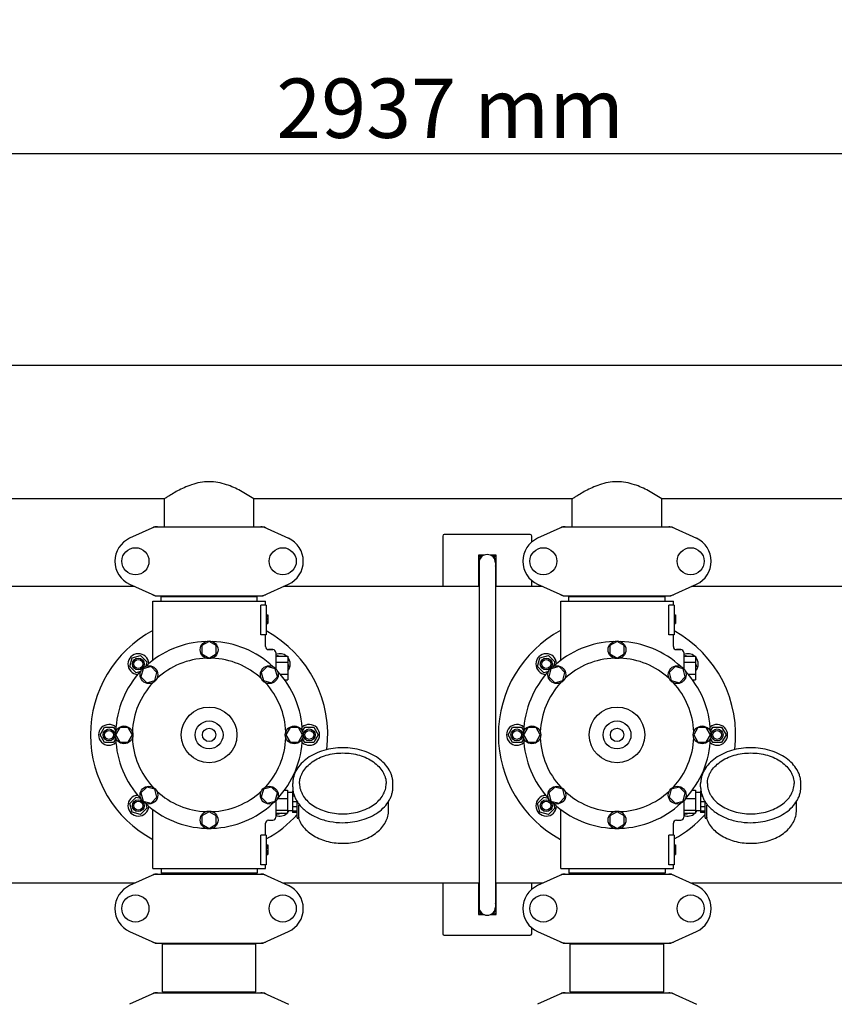
# Model space of a CAD drawing. Units: millimetres. Extents: x 18687 to 23553, y 1675 to 8407.
# Drawn here: x 20226 to 20775, y 4217 to 4880 of the extents above; entities that cross this region are included whole.
import ezdxf

# ---------------------------------------------------------------- set-up
doc = ezdxf.new("R2010")
doc.units = ezdxf.units.MM
doc.layers.add('COTAS', color=7, linetype='Continuous')
doc.styles.add('ARIAL', font='arial.ttf')
doc.dimstyles.new('Diseño_PlanosFabricacion', dxfattribs={"dimtxt": 40, "dimasz": 45, "dimexe": 10, "dimexo": 10, "dimgap": 10, "dimtad": 1, "dimtih": 1, "dimtoh": 1, "dimdec": 0, "dimzin": 1, "dimdsep": 46, "dimtxsty": 'ARIAL', "dimcen": 15, "dimadec": 0, "dimazin": 0, "dimtp": 0.05, "dimtm": 0.05, "dimtfac": 1, "dimtdec": 0, "dimtofl": 0, "dimtmove": 0, "dimatfit": 3, "dimfxl": 0, "dimtolj": 1, "dimarcsym": 0})

# ---------------------------------------------------------------- blocks, each defined once
blk = doc.blocks.new('*D5')
at = {"layer": 'COTAS', "color": 0, "lineweight": -2}
for p, q in [((21938.2, 4254.18), (21938.2, 3684.28)), ((19043.2, 3982.67), (19043.2, 3684.28)), ((19088.2, 3694.28), (21893.2, 3694.28))]:
    blk.add_line(p, q, dxfattribs=at)
at = {"layer": 'COTAS', "color": 0}
for points in [[(19088.2, 3701.78), (19088.2, 3686.78), (19043.2, 3694.28)], [(21893.2, 3701.78), (21893.2, 3686.78), (21938.2, 3694.28)]]:
    blk.add_solid(points, dxfattribs=at)
at = {"layer": 'Defpoints', "color": 0}
for p in [(21938.2, 4264.18), (19043.2, 3992.67), (21938.2, 3694.28)]:
    blk.add_point(p, dxfattribs=at)
at = {"layer": 'COTAS', "color": 0, "insert": (20490.7, 3724.7), "char_height": 40, "attachment_point": 5, "style": 'ARIAL'}
blk.add_mtext('\\A1;2895 mm', dxfattribs=at)
blk = doc.blocks.new('*D3')
at = {"layer": 'COTAS', "color": 0, "lineweight": -2}
for p, q in [((19043.2, 4190.67), (19043.2, 4800.01)), ((21980.2, 4666.17), (21980.2, 4800.01)), ((19088.2, 4790.01), (21935.2, 4790.01))]:
    blk.add_line(p, q, dxfattribs=at)
at = {"layer": 'COTAS', "color": 0}
for points in [[(19088.2, 4797.51), (19088.2, 4782.51), (19043.2, 4790.01)], [(21935.2, 4797.51), (21935.2, 4782.51), (21980.2, 4790.01)]]:
    blk.add_solid(points, dxfattribs=at)
at = {"layer": 'Defpoints', "color": 0}
for p in [(21980.2, 4790.01), (21980.2, 4656.17), (19043.2, 4180.67)]:
    blk.add_point(p, dxfattribs=at)
at = {"layer": 'COTAS', "color": 0, "insert": (20515.7, 4820.44), "char_height": 40, "attachment_point": 5, "style": 'ARIAL'}
blk.add_mtext('\\A1;2937 mm', dxfattribs=at)
blk = doc.blocks.new('A$C4855498C')
for p, q in [((1992, 770.5), (903, 770.5)), ((1280.11, 680.5), (1064.89, 680.5)), ((1279.85, 661.75), (1279.85, 680.67)), ((1555.11, 680.5), (1339.89, 680.5)), ((1340.15, 661.75), (1340.15, 680.67)), ((1554.85, 661.75), (1554.85, 680.67)), ((1830.11, 680.5), (1614.89, 680.5)), ((1615.15, 661.75), (1615.15, 680.67)), ((1273.36, 661.68), (1256.44, 653.97)), ((1273.66, 661.75), (1346.34, 661.75)), ((1346.64, 661.68), (1363.56, 653.97)), ((1548.36, 661.68), (1531.44, 653.97)), ((1548.66, 661.75), (1621.34, 661.75)), ((1621.64, 661.68), (1638.56, 653.97)), ((1467.5, 655.5), (1467.5, 621.5)), ((1526.5, 656.5), (1468.5, 656.5)), ((1527.5, 651.45), (1527.5, 655.5)), ((1491.5, 641.54), (1493.16, 642.5)), ((1491.5, 642.5), (1491.5, 621.5)), ((1495.1, 642.5), (1491.5, 642.5)), ((1491.95, 637.5), (1491.95, 405.5)), ((1503.5, 642.5), (1499.9, 642.5)), ((1501.84, 642.5), (1503.5, 641.54)), ((1503.05, 637.5), (1503.05, 405.5)), ((1503.5, 637.5), (1503.05, 637.5)), ((1503.5, 637), (1503.05, 637)), ((1503.5, 621.5), (1503.5, 642.5)), ((1491.95, 633.2), (1491.5, 633.46)), ((1503.5, 633.46), (1503.05, 633.2)), ((1527.5, 621.5), (1527.5, 625.55)), ((1259.8, 621.5), (1085.2, 621.5)), ((1256.44, 623.03), (1273.36, 615.32)), ((1346.64, 615.32), (1363.56, 623.03)), ((1491.95, 621.5), (1360.2, 621.5)), ((1534.8, 621.5), (1503.05, 621.5)), ((1531.44, 623.03), (1548.36, 615.32)), ((1621.64, 615.32), (1638.56, 623.03)), ((1809.8, 621.5), (1635.2, 621.5)), ((1272, 571.74), (1272, 611.5)), ((1272, 571.74), (1272, 611.5)), ((1272, 611.5), (1348, 611.5)), ((1273.66, 615.25), (1346.34, 615.25)), ((1277.6, 611.5), (1277.6, 614.7)), ((1277.6, 614.7), (1342.4, 614.7)), ((1281.45, 614.7), (1281.45, 615.25)), ((1338.55, 614.7), (1338.55, 615.25)), ((1342.4, 611.5), (1342.4, 614.7)), ((1348, 609), (1348, 611.5)), ((1348, 609), (1348, 611.5)), ((1547, 571.74), (1547, 611.5)), ((1547, 571.74), (1547, 611.5)), ((1547, 611.5), (1623, 611.5)), ((1548.66, 615.25), (1621.34, 615.25)), ((1552.6, 611.5), (1552.6, 614.7)), ((1552.6, 614.7), (1617.4, 614.7)), ((1556.45, 614.7), (1556.45, 615.25)), ((1613.55, 614.7), (1613.55, 615.25)), ((1617.4, 611.5), (1617.4, 614.7)), ((1623, 609), (1623, 611.5)), ((1623, 609), (1623, 611.5)), ((1344.91, 589), (1344.91, 609)), ((1348.5, 609), (1344.91, 609)), ((1348.5, 609), (1348.5, 589)), ((1619.91, 589), (1619.91, 609)), ((1623.5, 609), (1619.91, 609)), ((1623.5, 609), (1623.5, 589)), ((1348.5, 602.5), (1349.5, 602.5)), ((1348.5, 602.33), (1349.5, 602.33)), ((1348.5, 601.67), (1349.5, 601.67)), ((1348.5, 601), (1349.5, 601)), ((1348.5, 600), (1349.5, 600)), ((1348.5, 599.33), (1349.5, 599.33)), ((1348.5, 598.17), (1349.5, 598.17)), ((1348.5, 597.5), (1349.5, 597.5)), ((1349.5, 602.5), (1349.5, 596.5)), ((1623.5, 602.5), (1624.5, 602.5)), ((1623.5, 602.33), (1624.5, 602.33)), ((1623.5, 601.67), (1624.5, 601.67)), ((1623.5, 601), (1624.5, 601)), ((1623.5, 600), (1624.5, 600)), ((1623.5, 599.33), (1624.5, 599.33)), ((1623.5, 598.17), (1624.5, 598.17)), ((1623.5, 597.5), (1624.5, 597.5)), ((1624.5, 602.5), (1624.5, 596.5)), ((1348.5, 596.83), (1349.5, 596.83)), ((1348.5, 596.67), (1349.5, 596.67)), ((1348.5, 596.5), (1349.5, 596.5)), ((1623.5, 596.83), (1624.5, 596.83)), ((1623.5, 596.67), (1624.5, 596.67)), ((1623.5, 596.5), (1624.5, 596.5)), ((1310, 584.5), (1305.12, 581.69)), ((1314.87, 581.69), (1310, 584.5)), ((1348.5, 589), (1344.91, 589)), ((1348, 581), (1348, 589)), ((1348, 581), (1348, 589)), ((1585, 584.5), (1580.12, 581.69)), ((1589.87, 581.69), (1585, 584.5)), ((1623.5, 589), (1619.91, 589)), ((1623, 581), (1623, 589)), ((1623, 581), (1623, 589)), ((1305.12, 581.69), (1305.12, 576.06)), ((1314.87, 576.06), (1314.87, 581.69)), ((1353, 579), (1350, 579)), ((1350, 579), (1353, 579)), ((1580.12, 581.69), (1580.12, 576.06)), ((1589.87, 576.06), (1589.87, 581.69)), ((1628, 579), (1625, 579)), ((1625, 579), (1628, 579)), ((1256.47, 567.68), (1258.03, 573.47)), ((1258.03, 573.47), (1263.82, 575.03)), ((1263.82, 575.03), (1268.07, 570.78)), ((1268.07, 570.78), (1267.26, 567.78)), ((1305.12, 576.06), (1310, 573.25)), ((1310, 573.25), (1314.87, 576.06)), ((1355, 577), (1355, 566.1)), ((1355, 574.5), (1363, 574.5)), ((1355.65, 574.5), (1356.18, 575.03)), ((1356.18, 575.03), (1358.14, 574.5)), ((1363, 574.5), (1363, 558.5)), ((1531.47, 567.68), (1533.03, 573.47)), ((1533.03, 573.47), (1538.82, 575.03)), ((1538.82, 575.03), (1543.07, 570.78)), ((1543.07, 570.78), (1542.26, 567.78)), ((1580.12, 576.06), (1585, 573.25)), ((1585, 573.25), (1589.87, 576.06)), ((1630, 577), (1630, 566.1)), ((1630, 574.5), (1638, 574.5)), ((1630.65, 574.5), (1631.18, 575.03)), ((1631.18, 575.03), (1633.14, 574.5)), ((1638, 574.5), (1638, 558.5)), ((1260.72, 563.43), (1256.47, 567.68)), ((1263.72, 564.24), (1260.72, 563.43)), ((1265.45, 566.05), (1263.99, 560.61)), ((1270.88, 567.5), (1265.45, 566.05)), ((1274.86, 563.53), (1270.88, 567.5)), ((1349.11, 567.51), (1345.14, 563.53)), ((1354.55, 566.05), (1349.11, 567.51)), ((1356, 560.62), (1354.55, 566.05)), ((1355, 570.5), (1363, 570.5)), ((1363, 569.64), (1363.53, 567.68)), ((1363.53, 567.68), (1363, 567.15)), ((1535.72, 563.43), (1531.47, 567.68)), ((1538.72, 564.24), (1535.72, 563.43)), ((1540.45, 566.05), (1538.99, 560.61)), ((1545.88, 567.5), (1540.45, 566.05)), ((1549.86, 563.53), (1545.88, 567.5)), ((1624.11, 567.51), (1620.14, 563.53)), ((1629.55, 566.05), (1624.11, 567.51)), ((1631, 560.62), (1629.55, 566.05)), ((1630, 570.5), (1638, 570.5)), ((1638, 569.64), (1638.53, 567.68)), ((1638.53, 567.68), (1638, 567.15)), ((1263.99, 560.61), (1267.97, 556.64)), ((1267.97, 556.64), (1273.41, 558.09)), ((1273.41, 558.09), (1274.86, 563.53)), ((1345.14, 563.53), (1346.59, 558.09)), ((1346.59, 558.09), (1352.03, 556.64)), ((1352.03, 556.64), (1356, 560.62)), ((1357.83, 562.5), (1363, 562.5)), ((1360.99, 558.5), (1363, 558.5)), ((1538.99, 560.61), (1542.97, 556.64)), ((1542.97, 556.64), (1548.41, 558.09)), ((1548.41, 558.09), (1549.86, 563.53)), ((1620.14, 563.53), (1621.59, 558.09)), ((1621.59, 558.09), (1627.03, 556.64)), ((1627.03, 556.64), (1631, 560.62)), ((1632.83, 562.5), (1638, 562.5)), ((1635.99, 558.5), (1638, 558.5)), ((1236.5, 521.5), (1239.5, 526.7)), ((1239.5, 526.7), (1245.5, 526.7)), ((1245.5, 526.7), (1247.06, 524)), ((1249.81, 526.37), (1247, 521.5)), ((1255.44, 526.37), (1249.81, 526.37)), ((1258.25, 521.5), (1255.44, 526.37)), ((1364.56, 526.38), (1361.75, 521.5)), ((1370.19, 526.38), (1364.56, 526.38)), ((1373, 521.5), (1370.19, 526.38)), ((1372.94, 524), (1374.5, 526.7)), ((1374.5, 526.7), (1380.5, 526.7)), ((1380.5, 526.7), (1383.5, 521.5)), ((1511.5, 521.5), (1514.5, 526.7)), ((1514.5, 526.7), (1520.5, 526.7)), ((1520.5, 526.7), (1522.06, 524)), ((1524.81, 526.37), (1522, 521.5)), ((1530.44, 526.37), (1524.81, 526.37)), ((1533.25, 521.5), (1530.44, 526.37)), ((1639.56, 526.38), (1636.75, 521.5)), ((1645.19, 526.38), (1639.56, 526.38)), ((1648, 521.5), (1645.19, 526.38)), ((1647.94, 524), (1649.5, 526.7)), ((1649.5, 526.7), (1655.5, 526.7)), ((1655.5, 526.7), (1658.5, 521.5)), ((1239.5, 516.3), (1236.5, 521.5)), ((1247.06, 519), (1245.5, 516.3)), ((1247, 521.5), (1249.81, 516.63)), ((1255.44, 516.63), (1258.25, 521.5)), ((1361.75, 521.5), (1364.56, 516.63)), ((1370.19, 516.63), (1373, 521.5)), ((1374.5, 516.3), (1372.94, 519)), ((1383.5, 521.5), (1380.5, 516.3)), ((1514.5, 516.3), (1511.5, 521.5)), ((1522.06, 519), (1520.5, 516.3)), ((1522, 521.5), (1524.81, 516.63)), ((1530.44, 516.63), (1533.25, 521.5)), ((1636.75, 521.5), (1639.56, 516.63)), ((1645.19, 516.63), (1648, 521.5)), ((1649.5, 516.3), (1647.94, 519)), ((1658.5, 521.5), (1655.5, 516.3)), ((1245.5, 516.3), (1239.5, 516.3)), ((1249.81, 516.63), (1255.44, 516.63)), ((1364.56, 516.63), (1370.19, 516.63)), ((1380.5, 516.3), (1374.5, 516.3)), ((1520.5, 516.3), (1514.5, 516.3)), ((1524.81, 516.63), (1530.44, 516.63)), ((1639.56, 516.63), (1645.19, 516.63)), ((1655.5, 516.3), (1649.5, 516.3)), ((1267.97, 486.36), (1264, 482.38)), ((1273.41, 484.91), (1267.97, 486.36)), ((1274.86, 479.47), (1273.41, 484.91)), ((1346.59, 484.91), (1345.14, 479.47)), ((1352.03, 486.36), (1346.59, 484.91)), ((1356.01, 482.39), (1352.03, 486.36)), ((1366.35, 486.54), (1366.35, 488.66)), ((1433.95, 486.54), (1433.95, 488.66)), ((1542.97, 486.36), (1539, 482.38)), ((1548.41, 484.91), (1542.97, 486.36)), ((1549.86, 479.47), (1548.41, 484.91)), ((1621.59, 484.91), (1620.14, 479.47)), ((1627.03, 486.36), (1621.59, 484.91)), ((1631.01, 482.39), (1627.03, 486.36)), ((1641.35, 486.54), (1641.35, 488.66)), ((1708.95, 486.54), (1708.95, 488.66)), ((1256.47, 475.32), (1260.72, 479.57)), ((1260.72, 479.57), (1263.72, 478.76)), ((1264, 482.38), (1265.45, 476.95)), ((1270.89, 475.49), (1274.86, 479.47)), ((1345.14, 479.47), (1349.12, 475.5)), ((1354.55, 476.95), (1356.01, 482.39)), ((1356.13, 478.6), (1362.85, 478.6)), ((1360.86, 484.32), (1362.85, 484.32)), ((1362.85, 484.32), (1362.85, 468.68)), ((1366.3, 482.65), (1362.85, 482.65)), ((1366.3, 483.75), (1366.3, 469.25)), ((1366.58, 483.75), (1366.3, 483.75)), ((1366.77, 482.76), (1366.3, 482.76)), ((1367.55, 480.17), (1366.3, 480.17)), ((1531.47, 475.32), (1535.72, 479.57)), ((1535.72, 479.57), (1538.72, 478.76)), ((1539, 482.38), (1540.45, 476.95)), ((1545.89, 475.49), (1549.86, 479.47)), ((1620.14, 479.47), (1624.12, 475.5)), ((1629.55, 476.95), (1631.01, 482.39)), ((1631.13, 478.6), (1637.85, 478.6)), ((1635.86, 484.32), (1637.85, 484.32)), ((1637.85, 484.32), (1637.85, 468.68)), ((1641.3, 482.65), (1637.85, 482.65)), ((1641.58, 483.75), (1641.3, 483.75)), ((1641.3, 483.75), (1641.3, 469.25)), ((1641.77, 482.76), (1641.3, 482.76)), ((1642.55, 480.17), (1641.3, 480.17)), ((1258.03, 469.53), (1256.47, 475.32)), ((1268.07, 472.22), (1263.82, 467.97)), ((1265.45, 476.95), (1270.89, 475.49)), ((1267.26, 475.22), (1268.07, 472.22)), ((1272, 431.5), (1272, 471.26)), ((1349.12, 475.5), (1354.55, 476.95)), ((1355, 476.9), (1355, 466)), ((1369.3, 476.45), (1366.3, 476.45)), ((1369.3, 472.92), (1366.3, 472.92)), ((1369.3, 465.79), (1369.3, 476.64)), ((1370.56, 465.88), (1370.56, 474.22)), ((1431, 470.84), (1431, 476.64)), ((1533.03, 469.53), (1531.47, 475.32)), ((1543.07, 472.22), (1538.82, 467.97)), ((1540.45, 476.95), (1545.89, 475.49)), ((1542.26, 475.22), (1543.07, 472.22)), ((1547, 431.5), (1547, 471.26)), ((1624.12, 475.5), (1629.55, 476.95)), ((1630, 476.9), (1630, 466)), ((1644.3, 476.45), (1641.3, 476.45)), ((1644.3, 472.92), (1641.3, 472.92)), ((1644.3, 465.79), (1644.3, 476.64)), ((1645.56, 465.88), (1645.56, 474.22)), ((1706, 470.84), (1706, 476.64)), ((1263.82, 467.97), (1258.03, 469.53)), ((1310, 469.75), (1305.13, 466.94)), ((1305.13, 466.94), (1305.13, 461.31)), ((1314.87, 466.94), (1310, 469.75)), ((1314.87, 461.31), (1314.87, 466.94)), ((1355, 470.77), (1362.85, 470.77)), ((1355, 468.68), (1362.85, 468.68)), ((1356.18, 467.97), (1355.48, 468.68)), ((1358.79, 468.68), (1356.18, 467.97)), ((1366.3, 470.35), (1362.85, 470.35)), ((1369.3, 470.2), (1366.3, 470.2)), ((1369.3, 469.25), (1366.3, 469.25)), ((1369.8, 465.29), (1370.39, 465.29)), ((1370.25, 465.29), (1370.27, 465.25)), ((1538.82, 467.97), (1533.03, 469.53)), ((1585, 469.75), (1580.13, 466.94)), ((1580.13, 466.94), (1580.13, 461.31)), ((1589.87, 466.94), (1585, 469.75)), ((1589.87, 461.31), (1589.87, 466.94)), ((1630, 470.77), (1637.85, 470.77)), ((1630, 468.68), (1637.85, 468.68)), ((1631.18, 467.97), (1630.48, 468.68)), ((1633.79, 468.68), (1631.18, 467.97)), ((1641.3, 470.35), (1637.85, 470.35)), ((1644.3, 470.2), (1641.3, 470.2)), ((1644.3, 469.25), (1641.3, 469.25)), ((1644.8, 465.29), (1645.39, 465.29)), ((1645.25, 465.29), (1645.27, 465.25)), ((1305.13, 461.31), (1310, 458.5)), ((1310, 458.5), (1314.87, 461.31)), ((1348, 454), (1348, 462)), ((1348, 454), (1348, 462)), ((1350, 464), (1353, 464)), ((1580.13, 461.31), (1585, 458.5)), ((1585, 458.5), (1589.87, 461.31)), ((1623, 454), (1623, 462)), ((1623, 454), (1623, 462)), ((1625, 464), (1628, 464)), ((1344.91, 434), (1344.91, 454)), ((1348.5, 454), (1344.91, 454)), ((1348.5, 454), (1348.5, 434)), ((1623.5, 454), (1619.91, 454)), ((1619.91, 434), (1619.91, 454)), ((1623.5, 454), (1623.5, 434)), ((1348.5, 447.5), (1349.5, 447.5)), ((1348.5, 447.33), (1349.5, 447.33)), ((1348.5, 446.67), (1349.5, 446.67)), ((1348.5, 446), (1349.5, 446)), ((1348.5, 445.17), (1349.5, 445.17)), ((1349.5, 447.5), (1349.5, 441)), ((1623.5, 447.5), (1624.5, 447.5)), ((1623.5, 447.33), (1624.5, 447.33)), ((1623.5, 446.67), (1624.5, 446.67)), ((1623.5, 446), (1624.5, 446)), ((1623.5, 445.17), (1624.5, 445.17)), ((1624.5, 447.5), (1624.5, 441)), ((1348.5, 443.67), (1349.5, 443.67)), ((1348.5, 442.83), (1349.5, 442.83)), ((1348.5, 442.17), (1349.5, 442.17)), ((1348.5, 441.5), (1349.5, 441.5)), ((1348.5, 441.17), (1349.5, 441.17)), ((1348.5, 441), (1349.5, 441)), ((1623.5, 443.67), (1624.5, 443.67)), ((1623.5, 442.83), (1624.5, 442.83)), ((1623.5, 442.17), (1624.5, 442.17)), ((1623.5, 441.5), (1624.5, 441.5)), ((1623.5, 441.17), (1624.5, 441.17)), ((1623.5, 441), (1624.5, 441)), ((1272, 431.5), (1348, 431.5)), ((1277.6, 431.5), (1277.6, 428.3)), ((1342.4, 431.5), (1342.4, 428.3)), ((1348.5, 434), (1344.91, 434)), ((1348, 431.5), (1348, 434)), ((1348, 431.5), (1348, 434)), ((1547, 431.5), (1623, 431.5)), ((1552.6, 431.5), (1552.6, 428.3)), ((1617.4, 431.5), (1617.4, 428.3)), ((1623.5, 434), (1619.91, 434)), ((1623, 431.5), (1623, 434)), ((1623, 431.5), (1623, 434)), ((1273.36, 427.68), (1256.44, 419.97)), ((1273.66, 427.75), (1346.34, 427.75)), ((1342.4, 428.3), (1277.6, 428.3)), ((1281.45, 427.75), (1281.45, 428.3)), ((1338.55, 427.75), (1338.55, 428.3)), ((1346.64, 427.68), (1363.56, 419.97)), ((1548.36, 427.68), (1531.44, 419.97)), ((1548.66, 427.75), (1621.34, 427.75)), ((1617.4, 428.3), (1552.6, 428.3)), ((1556.45, 427.75), (1556.45, 428.3)), ((1613.55, 427.75), (1613.55, 428.3)), ((1621.64, 427.68), (1638.56, 419.97)), ((1259.8, 421.5), (1085.2, 421.5)), ((1491.95, 421.5), (1360.2, 421.5)), ((1467.5, 421.5), (1467.5, 387.5)), ((1491.5, 421.5), (1491.5, 400.5)), ((1534.8, 421.5), (1503.05, 421.5)), ((1503.5, 400.5), (1503.5, 421.5)), ((1527.5, 417.45), (1527.5, 421.5)), ((1809.8, 421.5), (1635.2, 421.5)), ((1491.5, 409.54), (1491.95, 409.8)), ((1503.5, 405), (1503.02, 405)), ((1503.05, 409.8), (1503.5, 409.54)), ((1503.5, 405.5), (1503.05, 405.5)), ((1493.16, 400.5), (1491.5, 401.46)), ((1491.5, 400.5), (1495.1, 400.5)), ((1499.9, 400.5), (1503.5, 400.5)), ((1503.5, 401.46), (1501.84, 400.5)), ((1527.5, 387.5), (1527.5, 391.55)), ((1256.44, 389.03), (1273.36, 381.32)), ((1346.64, 381.32), (1363.56, 389.03)), ((1468.5, 386.5), (1526.5, 386.5)), ((1531.44, 389.03), (1548.36, 381.32)), ((1621.64, 381.32), (1638.56, 389.03)), ((1273.66, 381.25), (1346.34, 381.25)), ((1278.5, 348.33), (1278.5, 380.67)), ((1278.5, 348.33), (1278.5, 380.67)), ((1278.5, 380.67), (1341.5, 380.67)), ((1281.42, 380.67), (1281.42, 381.25)), ((1338.57, 380.67), (1338.57, 381.25)), ((1341.5, 348.33), (1341.5, 380.67)), ((1341.5, 348.33), (1341.5, 380.67)), ((1548.66, 381.25), (1621.34, 381.25)), ((1553.5, 380.67), (1616.5, 380.67)), ((1553.5, 348.33), (1553.5, 380.67)), ((1553.5, 348.33), (1553.5, 380.67)), ((1556.42, 380.67), (1556.42, 381.25)), ((1613.57, 380.67), (1613.57, 381.25)), ((1616.5, 348.33), (1616.5, 380.67)), ((1616.5, 348.33), (1616.5, 380.67)), ((1273.36, 347.68), (1256.44, 339.97)), ((1273.66, 347.75), (1346.34, 347.75)), ((1278.5, 348.33), (1341.5, 348.33)), ((1281.42, 347.75), (1281.42, 348.33)), ((1338.57, 347.75), (1338.57, 348.33)), ((1346.64, 347.68), (1363.56, 339.97)), ((1548.36, 347.68), (1531.44, 339.97)), ((1548.66, 347.75), (1621.34, 347.75)), ((1553.5, 348.33), (1616.5, 348.33)), ((1556.42, 347.75), (1556.42, 348.33)), ((1613.57, 347.75), (1613.57, 348.33)), ((1621.64, 347.68), (1638.56, 339.97))]:
    blk.add_line(p, q)
for centre, radius in [((1260.35, 638.5), 9.12), ((1359.65, 638.5), 9.12), ((1535.35, 638.5), 9.12), ((1634.65, 638.5), 9.12), ((1310, 578.88), 6), ((1585, 578.88), 6), ((1262.27, 569.23), 4), ((1262.27, 569.23), 3), ((1537.27, 569.23), 4), ((1537.27, 569.23), 3), ((1269.43, 562.07), 6), ((1350.57, 562.07), 6), ((1544.43, 562.07), 6), ((1625.57, 562.07), 6), ((1310, 521.5), 18.75), ((1585, 521.5), 18.75), ((1310, 521.5), 9.38), ((1585, 521.5), 9.38), ((1242.5, 521.5), 4), ((1242.5, 521.5), 3), ((1252.62, 521.5), 6), ((1310, 521.5), 4.5), ((1367.37, 521.5), 6), ((1377.5, 521.5), 4), ((1377.5, 521.5), 3), ((1517.5, 521.5), 4), ((1517.5, 521.5), 3), ((1527.62, 521.5), 6), ((1585, 521.5), 4.5), ((1642.37, 521.5), 6), ((1652.5, 521.5), 4), ((1652.5, 521.5), 3), ((1269.43, 480.93), 6), ((1350.57, 480.93), 6), ((1544.43, 480.93), 6), ((1625.57, 480.93), 6), ((1262.27, 473.77), 4), ((1537.27, 473.77), 4), ((1262.27, 473.77), 3), ((1537.27, 473.77), 3), ((1310, 464.13), 6), ((1585, 464.13), 6), ((1260.35, 404.5), 9.12), ((1359.65, 404.5), 9.12), ((1535.35, 404.5), 9.12), ((1634.65, 404.5), 9.12)]:
    blk.add_circle(centre, radius)
for centre, radius, start, end in [((1275.15, 654.18), 7.57, 100.93872, 114.51675), ((1275.14, 654.18), 7.57, 90.00422, 100.87711), ((1344.86, 654.22), 7.53, 65.44791, 90.02255), ((1550.15, 654.18), 7.57, 100.93872, 114.51675), ((1550.14, 654.18), 7.57, 90.00422, 100.87711), ((1619.86, 654.22), 7.53, 65.44791, 90.02255), ((1263.5, 638.5), 17, 114.52955, 245.47045), ((1356.5, 638.5), 17, 294.52955, 65.47045), ((1468.5, 655.5), 1, 90, 180), ((1538.5, 638.5), 17, 114.52955, 245.47045), ((1526.5, 655.5), 1, 0, 90), ((1631.5, 638.5), 17, 294.52955, 65.47045), ((1497.5, 637.5), 6.05, 124.26308, 172.66295), ((1497.5, 637.5), 5.55, 0, 180), ((1497.5, 637.5), 6.05, 7.36801, 55.74176), ((1497.5, 637.5), 6.05, 187.33456, 203.44675), ((1497.5, 637.5), 6.05, 336.55248, 352.65444), ((1275.15, 622.82), 7.57, 245.47292, 253.6291), ((1275.13, 622.76), 7.51, 253.64138, 256.55794), ((1275.14, 622.82), 7.57, 256.59415, 269.98802), ((1344.86, 622.82), 7.57, 270.00422, 280.87711), ((1344.85, 622.82), 7.57, 280.93872, 294.51675), ((1550.15, 622.82), 7.57, 245.47292, 253.6291), ((1550.13, 622.76), 7.51, 253.64138, 256.55794), ((1550.14, 622.82), 7.57, 256.59415, 269.98802), ((1619.86, 622.82), 7.57, 270.00422, 280.87711), ((1619.85, 622.82), 7.57, 280.93872, 294.51675), ((1310, 521.5), 80, 118.36189, 241.63811), ((1310, 521.5), 80, 352.88589, 61.22964), ((1585, 521.5), 80, 118.36189, 241.63811), ((1585, 521.5), 80, 352.88589, 61.22964), ((1310, 521.5), 63, 91.98987, 133.01013), ((1310, 521.5), 63, 46.98987, 88.01013), ((1585, 521.5), 63, 91.98987, 133.01013), ((1585, 521.5), 63, 46.98987, 88.01013), ((1350, 581), 2, 179.99702, 270.00184), ((1353, 577), 2, 0, 90), ((1625, 581), 2, 179.99702, 270.00184), ((1628, 577), 2, 0, 90), ((1262.27, 569.23), 7, 2.6269, 267.41331), ((1310, 521.5), 51.75, 92.19556, 132.80444), ((1310, 521.5), 51.75, 47.19556, 87.80444), ((1357.73, 569.23), 7, 48.92517, 112.97358), ((1357.73, 569.23), 7, 318.85676, 40.90909), ((1537.27, 569.23), 7, 2.6269, 267.41331), ((1585, 521.5), 51.75, 92.19556, 132.80444), ((1585, 521.5), 51.75, 47.19556, 87.80444), ((1632.73, 569.23), 7, 48.92517, 112.97358), ((1632.73, 569.23), 7, 318.85676, 40.90909), ((1310, 521.5), 63, 136.98987, 178.01013), ((1310, 521.5), 63, 1.98987, 43.01013), ((1585, 521.5), 63, 136.98987, 178.01013), ((1585, 521.5), 63, 1.98987, 43.01013), ((1310, 521.5), 51.75, 137.19556, 177.80444), ((1310, 521.5), 51.75, 2.19556, 42.80444), ((1585, 521.5), 51.75, 137.19556, 177.80444), ((1585, 521.5), 51.75, 2.19556, 42.80444), ((1242.5, 521.5), 7, 47.55803, 312.41329), ((1377.5, 521.5), 7, 227.55803, 132.41329), ((1517.5, 521.5), 7, 47.55803, 312.41329), ((1652.5, 521.5), 7, 227.55803, 132.41329), ((1310, 521.5), 63, 181.98987, 223.01013), ((1310, 521.5), 51.75, 182.19556, 222.80444), ((1310, 521.5), 51.75, 317.19556, 357.80444), ((1310, 521.5), 63, 316.98987, 358.01013), ((1585, 521.5), 63, 181.98987, 223.01013), ((1585, 521.5), 51.75, 182.19556, 222.80444), ((1585, 521.5), 51.75, 317.19556, 357.80444), ((1585, 521.5), 63, 316.98987, 358.01013), ((1262.27, 473.77), 7, 92.558, 357.33916), ((1310, 521.5), 51.75, 227.19556, 267.80444), ((1310, 521.5), 51.75, 272.19556, 312.80444), ((1537.27, 473.77), 7, 92.558, 357.33916), ((1585, 521.5), 51.75, 227.19556, 267.80444), ((1585, 521.5), 51.75, 272.19556, 312.80444), ((1310, 521.5), 63, 226.98987, 268.01013), ((1310, 521.5), 63, 271.98987, 313.01013), ((1387.6, 488.07), 21.58, 211.86594, 212.3794), ((1388.38, 488.58), 22.51, 212.40425, 218.83274), ((1585, 521.5), 63, 226.98987, 268.01013), ((1585, 521.5), 63, 271.98987, 313.01013), ((1662.6, 488.07), 21.58, 211.86594, 212.3794), ((1663.38, 488.58), 22.51, 212.40425, 218.83274), ((1310, 521.5), 80, 298.77027, 317.84325), ((1353, 466), 2, 270, 0), ((1357.73, 473.77), 7, 247.01478, 313.2192), ((1357.73, 473.77), 7, 317.0488, 330.70309), ((1369.8, 465.79), 0.5, 179.99824, 270), ((1585, 521.5), 80, 298.77027, 317.84325), ((1628, 466), 2, 270, 0), ((1632.73, 473.77), 7, 247.01478, 313.2192), ((1632.73, 473.77), 7, 317.0488, 330.70309), ((1644.8, 465.79), 0.5, 179.99824, 270), ((1350, 462), 2, 89.9963, 180.00423), ((1625, 462), 2, 89.9963, 180.00423), ((1275.15, 420.18), 7.57, 100.93872, 114.51675), ((1275.14, 420.18), 7.57, 90.00422, 100.87711), ((1344.86, 420.18), 7.57, 76.59415, 89.98802), ((1344.87, 420.24), 7.51, 73.64138, 76.55794), ((1344.85, 420.18), 7.57, 65.47292, 73.6291), ((1550.15, 420.18), 7.57, 100.93872, 114.51675), ((1550.14, 420.18), 7.57, 90.00422, 100.87711), ((1619.86, 420.18), 7.57, 76.59415, 89.98802), ((1619.87, 420.24), 7.51, 73.64138, 76.55794), ((1619.85, 420.18), 7.57, 65.47292, 73.6291), ((1263.5, 404.5), 17, 114.52955, 245.47045), ((1356.5, 404.5), 17, 294.52955, 65.47045), ((1538.5, 404.5), 17, 114.52955, 245.47045), ((1631.5, 404.5), 17, 294.52955, 65.47045), ((1497.5, 405.5), 6.05, 156.55065, 172.66299), ((1497.5, 405.5), 6.05, 187.33461, 235.7406), ((1497.5, 405.5), 5.55, 180, 0), ((1497.5, 405.5), 6.05, 304.25758, 352.65446), ((1497.5, 405.5), 6.05, 7.36807, 23.45164), ((1468.5, 387.5), 1, 180, 270), ((1526.5, 387.5), 1, 270, 0), ((1275.14, 388.78), 7.53, 245.44791, 270.02255), ((1344.86, 388.82), 7.57, 270.00422, 280.87711), ((1344.85, 388.82), 7.57, 280.93872, 294.51675), ((1550.14, 388.78), 7.53, 245.44791, 270.02255), ((1619.86, 388.82), 7.57, 270.00422, 280.87711), ((1619.85, 388.82), 7.57, 280.93872, 294.51675), ((1275.15, 340.18), 7.57, 100.93872, 114.51675), ((1275.14, 340.18), 7.57, 90.00422, 100.87711), ((1344.86, 340.22), 7.53, 65.44791, 90.02255), ((1550.15, 340.18), 7.57, 100.93872, 114.51675), ((1550.14, 340.18), 7.57, 90.00422, 100.87711), ((1619.86, 340.22), 7.53, 65.44791, 90.02255)]:
    blk.add_arc(centre, radius, start, end)
for points, knots in [([(1310, 692.09), (1307.97, 692.09), (1303.97, 691.71), (1298.32, 690.24), (1293.3, 688.23), (1288.86, 686.01), (1285.44, 684.08), (1282.23, 682.06), (1281.41, 681.55), (1279.65, 680.36), (1279.85, 680.5)], [0, 0, 0, 0, 0.186025, 0.365363, 0.532352, 0.682921, 0.811976, 0.912839, 0.977778, 1, 1, 1, 1]), ([(1340.15, 680.5), (1337.27, 682.46), (1331.34, 686.09), (1321.41, 690.68), (1313.96, 692.09), (1310, 692.09)], [0, 0, 0, 0, 0.319203, 0.636382, 1, 1, 1, 1]), ([(1585, 692.09), (1582.97, 692.09), (1578.97, 691.71), (1573.32, 690.24), (1568.3, 688.23), (1563.86, 686.01), (1560.44, 684.08), (1557.23, 682.06), (1556.41, 681.55), (1554.65, 680.36), (1554.85, 680.5)], [0, 0, 0, 0, 0.186025, 0.365363, 0.532352, 0.682921, 0.811976, 0.912839, 0.977778, 1, 1, 1, 1]), ([(1615.15, 680.5), (1612.27, 682.46), (1606.34, 686.09), (1596.41, 690.68), (1588.96, 692.09), (1585, 692.09)], [0, 0, 0, 0, 0.319203, 0.636382, 1, 1, 1, 1]), ([(1400.15, 512.86), (1397.96, 512.86), (1393.6, 512.55), (1387.3, 511.21), (1381.47, 509.02), (1376.32, 506.05), (1372.05, 502.41), (1369.33, 498.84), (1367.79, 495.79), (1366.96, 493.46), (1366.46, 491.08), (1366.35, 489.46), (1366.35, 488.66)], [0, 0, 0, 0, 0.143598, 0.284568, 0.42059, 0.549903, 0.671614, 0.785951, 0.840874, 0.894608, 0.94752, 1, 1, 1, 1]), ([(1433.95, 488.66), (1433.95, 489.46), (1433.84, 491.08), (1433.34, 493.46), (1432.51, 495.79), (1430.97, 498.84), (1428.25, 502.41), (1423.98, 506.05), (1418.83, 509.02), (1413, 511.21), (1406.7, 512.55), (1402.34, 512.86), (1400.15, 512.86)], [0, 0, 0, 0, 0.05248, 0.105391, 0.159126, 0.214049, 0.328386, 0.450098, 0.57941, 0.715432, 0.856402, 1, 1, 1, 1]), ([(1675.15, 512.86), (1672.96, 512.86), (1668.6, 512.55), (1662.3, 511.21), (1656.47, 509.02), (1651.32, 506.05), (1647.05, 502.41), (1644.33, 498.84), (1642.79, 495.79), (1641.96, 493.46), (1641.46, 491.08), (1641.35, 489.46), (1641.35, 488.66)], [0, 0, 0, 0, 0.143598, 0.284568, 0.42059, 0.549903, 0.671614, 0.785951, 0.840874, 0.894608, 0.94752, 1, 1, 1, 1]), ([(1708.95, 488.66), (1708.95, 489.46), (1708.84, 491.08), (1708.34, 493.46), (1707.51, 495.79), (1705.97, 498.84), (1703.25, 502.41), (1698.98, 506.05), (1693.83, 509.02), (1688, 511.21), (1681.7, 512.55), (1677.34, 512.86), (1675.15, 512.86)], [0, 0, 0, 0, 0.05248, 0.105391, 0.159126, 0.214049, 0.328386, 0.450098, 0.57941, 0.715432, 0.856402, 1, 1, 1, 1]), ([(1370.95, 488.66), (1370.95, 489.34), (1371.04, 490.7), (1371.47, 492.71), (1372.17, 494.69), (1373.49, 497.28), (1375.83, 500.33), (1379.5, 503.45), (1383.95, 506), (1389, 507.89), (1394.47, 509.05), (1398.25, 509.31), (1400.15, 509.31)], [0, 0, 0, 0, 0.051498, 0.103484, 0.156417, 0.210693, 0.324285, 0.445964, 0.575831, 0.712829, 0.855038, 1, 1, 1, 1]), ([(1400.15, 509.31), (1402.05, 509.31), (1405.83, 509.05), (1411.3, 507.89), (1416.35, 506), (1420.8, 503.45), (1424.47, 500.33), (1426.81, 497.28), (1428.13, 494.69), (1428.83, 492.71), (1429.26, 490.7), (1429.35, 489.34), (1429.35, 488.66)], [0, 0, 0, 0, 0.144962, 0.287171, 0.424169, 0.554036, 0.675715, 0.789307, 0.843583, 0.896516, 0.948502, 1, 1, 1, 1]), ([(1645.95, 488.66), (1645.95, 489.34), (1646.04, 490.7), (1646.47, 492.71), (1647.17, 494.69), (1648.49, 497.28), (1650.83, 500.33), (1654.5, 503.45), (1658.95, 506), (1664, 507.89), (1669.47, 509.05), (1673.25, 509.31), (1675.15, 509.31)], [0, 0, 0, 0, 0.051498, 0.103484, 0.156417, 0.210693, 0.324285, 0.445964, 0.575831, 0.712829, 0.855038, 1, 1, 1, 1]), ([(1675.15, 509.31), (1677.05, 509.31), (1680.83, 509.05), (1686.3, 507.89), (1691.35, 506), (1695.8, 503.45), (1699.47, 500.33), (1701.81, 497.28), (1703.13, 494.69), (1703.83, 492.71), (1704.26, 490.7), (1704.35, 489.34), (1704.35, 488.66)], [0, 0, 0, 0, 0.144962, 0.287171, 0.424169, 0.554036, 0.675715, 0.789307, 0.843583, 0.896516, 0.948502, 1, 1, 1, 1]), ([(1366.35, 486.54), (1366.35, 485.69), (1366.48, 483.98), (1367.04, 481.46), (1367.96, 479), (1368.8, 477.44), (1369.27, 476.68)], [0, 0, 0, 0, 0.244634, 0.491513, 0.742683, 1, 1, 1, 1]), ([(1370.95, 488.66), (1370.95, 488.01), (1371.04, 486.68), (1371.46, 484.72), (1372.15, 482.79), (1373.45, 480.25), (1375.77, 477.25), (1379.43, 474.15), (1383.88, 471.62), (1388.95, 469.73), (1394.44, 468.57), (1398.24, 468.31), (1400.15, 468.31)], [0, 0, 0, 0, 0.050279, 0.101157, 0.153104, 0.206596, 0.319292, 0.440944, 0.571492, 0.709676, 0.853386, 1, 1, 1, 1]), ([(1400.15, 468.31), (1402.06, 468.31), (1405.86, 468.57), (1411.35, 469.73), (1416.42, 471.62), (1420.87, 474.15), (1424.53, 477.25), (1426.85, 480.25), (1428.15, 482.79), (1428.84, 484.72), (1429.26, 486.68), (1429.35, 488.01), (1429.35, 488.66)], [0, 0, 0, 0, 0.146613, 0.290324, 0.428508, 0.559056, 0.680708, 0.793404, 0.846896, 0.898843, 0.949721, 1, 1, 1, 1]), ([(1400.15, 462.35), (1402.34, 462.35), (1406.7, 462.65), (1413, 463.99), (1418.83, 466.18), (1423.98, 469.15), (1428.25, 472.8), (1430.97, 476.36), (1432.51, 479.41), (1433.34, 481.74), (1433.84, 484.13), (1433.95, 485.74), (1433.95, 486.54)], [0, 0, 0, 0, 0.143598, 0.284568, 0.42059, 0.549903, 0.671614, 0.785951, 0.840874, 0.894608, 0.94752, 1, 1, 1, 1]), ([(1641.35, 486.54), (1641.35, 485.69), (1641.48, 483.98), (1642.04, 481.46), (1642.96, 479), (1643.8, 477.44), (1644.27, 476.68)], [0, 0, 0, 0, 0.244634, 0.491513, 0.742683, 1, 1, 1, 1]), ([(1645.95, 488.66), (1645.95, 488.01), (1646.04, 486.68), (1646.46, 484.72), (1647.15, 482.79), (1648.45, 480.25), (1650.77, 477.25), (1654.43, 474.15), (1658.88, 471.62), (1663.95, 469.73), (1669.44, 468.57), (1673.24, 468.31), (1675.15, 468.31)], [0, 0, 0, 0, 0.050279, 0.101157, 0.153104, 0.206596, 0.319292, 0.440944, 0.571492, 0.709676, 0.853386, 1, 1, 1, 1]), ([(1675.15, 468.31), (1677.06, 468.31), (1680.86, 468.57), (1686.35, 469.73), (1691.42, 471.62), (1695.87, 474.15), (1699.53, 477.25), (1701.85, 480.25), (1703.15, 482.79), (1703.84, 484.72), (1704.26, 486.68), (1704.35, 488.01), (1704.35, 488.66)], [0, 0, 0, 0, 0.146613, 0.290324, 0.428508, 0.559056, 0.680708, 0.793404, 0.846896, 0.898843, 0.949721, 1, 1, 1, 1]), ([(1675.15, 462.35), (1677.34, 462.35), (1681.7, 462.65), (1688, 463.99), (1693.83, 466.18), (1698.98, 469.15), (1703.25, 472.8), (1705.97, 476.36), (1707.51, 479.41), (1708.34, 481.74), (1708.84, 484.13), (1708.95, 485.74), (1708.95, 486.54)], [0, 0, 0, 0, 0.143598, 0.284568, 0.42059, 0.549903, 0.671614, 0.785951, 0.840874, 0.894608, 0.94752, 1, 1, 1, 1]), ([(1370.51, 474.91), (1370.52, 474.84), (1370.54, 474.62), (1370.56, 474.39), (1370.56, 474.22)], [0, 0, 0, 0, 0.274199, 1, 1, 1, 1]), ([(1370.85, 474.46), (1372.39, 472.55), (1375.21, 469.97), (1379.57, 467.25), (1384.55, 464.88), (1391.44, 462.88), (1397.22, 462.35), (1400.15, 462.35)], [0, 0, 0, 0, 0.22566, 0.345956, 0.47076, 0.731046, 1, 1, 1, 1]), ([(1645.51, 474.91), (1645.52, 474.84), (1645.54, 474.62), (1645.56, 474.39), (1645.56, 474.22)], [0, 0, 0, 0, 0.274199, 1, 1, 1, 1]), ([(1645.85, 474.46), (1647.39, 472.55), (1650.21, 469.97), (1654.57, 467.25), (1659.55, 464.88), (1666.44, 462.88), (1672.22, 462.35), (1675.15, 462.35)], [0, 0, 0, 0, 0.22566, 0.345956, 0.47076, 0.731046, 1, 1, 1, 1]), ([(1370.27, 465.25), (1370.75, 463.89), (1372.06, 461.24), (1374.92, 457.7), (1378.57, 454.64), (1382.88, 452.11), (1387.73, 450.2), (1392.95, 448.94), (1398.4, 448.36), (1403.9, 448.49), (1409.29, 449.32), (1414.4, 450.82), (1419.06, 452.97), (1423.15, 455.7), (1426.52, 458.94), (1429.06, 462.63), (1430.64, 466.64), (1431, 469.46), (1431, 470.84)], [0, 0, 0, 0, 0.054886, 0.112256, 0.172662, 0.236226, 0.302659, 0.371327, 0.441352, 0.511712, 0.581355, 0.649297, 0.714739, 0.777162, 0.836421, 0.892799, 0.946988, 1, 1, 1, 1]), ([(1370.56, 465.88), (1370.56, 465.79), (1370.56, 465.68), (1370.54, 465.53), (1370.51, 465.41), (1370.46, 465.29), (1370.39, 465.29)], [0, 0, 0, 0, 0.396022, 0.557672, 0.693678, 1, 1, 1, 1]), ([(1645.27, 465.25), (1645.75, 463.89), (1647.06, 461.24), (1649.92, 457.7), (1653.57, 454.64), (1657.88, 452.11), (1662.73, 450.2), (1667.95, 448.94), (1673.4, 448.36), (1678.9, 448.49), (1684.29, 449.32), (1689.4, 450.82), (1694.06, 452.97), (1698.15, 455.7), (1701.52, 458.94), (1704.06, 462.63), (1705.64, 466.64), (1706, 469.46), (1706, 470.84)], [0, 0, 0, 0, 0.054886, 0.112256, 0.172662, 0.236226, 0.302659, 0.371327, 0.441352, 0.511712, 0.581355, 0.649297, 0.714739, 0.777162, 0.836421, 0.892799, 0.946988, 1, 1, 1, 1]), ([(1645.56, 465.88), (1645.56, 465.79), (1645.56, 465.68), (1645.54, 465.53), (1645.51, 465.41), (1645.46, 465.29), (1645.39, 465.29)], [0, 0, 0, 0, 0.396022, 0.557672, 0.693678, 1, 1, 1, 1])]:
    blk.add_open_spline(points, degree=3, knots=knots)
for points in [[(1273.36, 661.68), (1273.45, 661.73), (1273.56, 661.75), (1273.66, 661.75)], [(1346.34, 661.75), (1346.44, 661.75), (1346.55, 661.73), (1346.64, 661.68)], [(1548.36, 661.68), (1548.45, 661.73), (1548.56, 661.75), (1548.66, 661.75)], [(1621.34, 661.75), (1621.44, 661.75), (1621.55, 661.73), (1621.64, 661.68)], [(1273.66, 615.25), (1273.56, 615.25), (1273.45, 615.27), (1273.36, 615.32)], [(1346.64, 615.32), (1346.55, 615.27), (1346.44, 615.25), (1346.34, 615.25)], [(1548.66, 615.25), (1548.56, 615.25), (1548.45, 615.27), (1548.36, 615.32)], [(1621.64, 615.32), (1621.55, 615.27), (1621.44, 615.25), (1621.34, 615.25)], [(1273.36, 427.68), (1273.45, 427.73), (1273.56, 427.75), (1273.66, 427.75)], [(1346.34, 427.75), (1346.44, 427.75), (1346.55, 427.73), (1346.64, 427.68)], [(1548.36, 427.68), (1548.45, 427.73), (1548.56, 427.75), (1548.66, 427.75)], [(1621.34, 427.75), (1621.44, 427.75), (1621.55, 427.73), (1621.64, 427.68)], [(1273.66, 381.25), (1273.56, 381.25), (1273.45, 381.27), (1273.36, 381.32)], [(1346.64, 381.32), (1346.55, 381.27), (1346.44, 381.25), (1346.34, 381.25)], [(1548.66, 381.25), (1548.56, 381.25), (1548.45, 381.27), (1548.36, 381.32)], [(1621.64, 381.32), (1621.55, 381.27), (1621.44, 381.25), (1621.34, 381.25)], [(1273.36, 347.68), (1273.45, 347.73), (1273.56, 347.75), (1273.66, 347.75)], [(1346.34, 347.75), (1346.44, 347.75), (1346.55, 347.73), (1346.64, 347.68)], [(1548.36, 347.68), (1548.45, 347.73), (1548.56, 347.75), (1548.66, 347.75)], [(1621.34, 347.75), (1621.44, 347.75), (1621.55, 347.73), (1621.64, 347.68)]]:
    blk.add_open_spline(points, degree=3)

msp = doc.modelspace()

# ---------------------------------------------------------------- block references
msp.add_blockref('A$C4855498C', (19043.2, 3876.67))

# ---------------------------------------------------------------- dimensions: what is measured, and where the dimension line sits
at = {"layer": 'COTAS'}
for base, p1, p2, picture, middle in [((21980.2, 4790.01), (19043.2, 4180.67), (21980.2, 4656.17), '*D3', (20515.7, 4790.01)), ((21938.2, 3694.28), (19043.2, 3992.67), (21938.2, 4264.18), '*D5', (20490.7, 3694.28))]:
    dim = msp.add_linear_dim(base=base, p1=p1, p2=p2, dimstyle='Diseño_PlanosFabricacion', override={"dimpost": ' mm'}, dxfattribs=at)
    dim.commit()
    dim.dimension.update_dxf_attribs({"geometry": picture, "text_midpoint": middle, "dimtype": 160})

doc.saveas('drawing.dxf')
